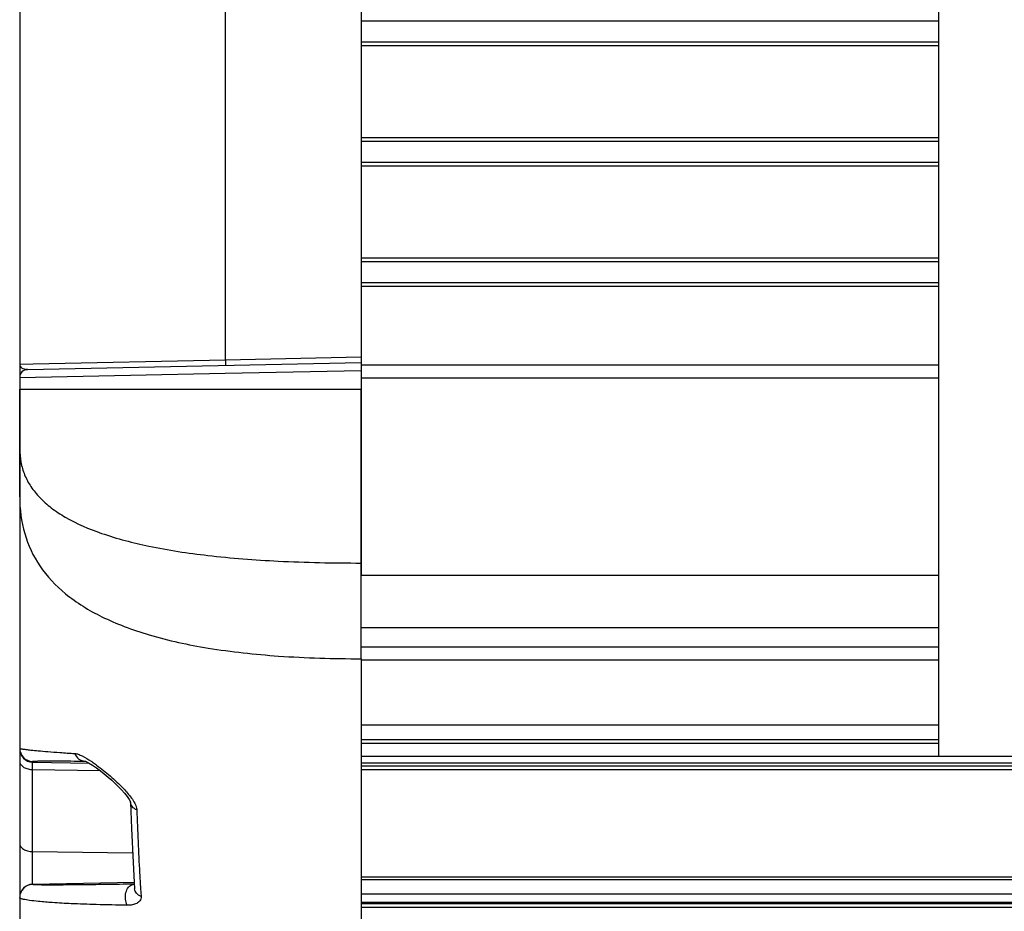
# Model space of a CAD drawing. Units: millimetres. Extents: x -372 to 1446, y -404 to 598.
# Drawn here: x -240 to -203, y -312 to -278 of the extents above; entities that cross this region are included whole.
import ezdxf

# ---------------------------------------------------------------- set-up
doc = ezdxf.new("R2010")
doc.units = ezdxf.units.MM
doc.header["$LTSCALE"] = 16.335
doc.layers.get('0').update_dxf_attribs({"linetype": 'CONTINUOUS'})

msp = doc.modelspace()

# ---------------------------------------------------------------- linework, layer by layer
at = {"color": 7, "linetype": 'Continuous'}
for p, q in [((-240.008, -184.889), (-240.008, -326.476)), ((-205.008, -305.683), (-205.008, -205.683)), ((-232.176, -290.577), (-232.176, -220.788)), ((-227.008, -266.089), (-227.008, -298.781)), ((-205.008, -277.666), (-227.008, -277.666)), ((-205.008, -278.47), (-227.008, -278.47)), ((-205.008, -278.61), (-227.008, -278.61)), ((-205.008, -282.11), (-227.008, -282.11)), ((-205.008, -282.25), (-227.008, -282.25)), ((-205.008, -283.054), (-227.008, -283.054)), ((-205.008, -283.194), (-227.008, -283.194)), ((-205.008, -286.694), (-227.008, -286.694)), ((-205.008, -286.833), (-227.008, -286.833)), ((-205.008, -287.638), (-227.008, -287.638)), ((-205.008, -287.777), (-227.008, -287.777)), ((-232.176, -290.577), (-239.498, -290.734)), ((-227.008, -290.469), (-232.176, -290.577)), ((-239.498, -290.734), (-240.008, -290.745)), ((-239.715, -290.935), (-227.008, -290.669)), ((-232.178, -291.075), (-227.008, -290.969)), ((-205.008, -290.769), (-227.008, -290.769)), ((-240.008, -291.235), (-232.178, -291.075)), ((-205.008, -291.269), (-227.008, -291.269)), ((-240.008, -295.785), (-240.008, -291.683)), ((-240.008, -291.683), (-227.008, -291.683)), ((-227.008, -301.955), (-227.008, -291.683)), ((-205.008, -298.781), (-227.008, -298.781)), ((-205.008, -300.78), (-227.008, -300.78)), ((-205.008, -301.514), (-227.008, -301.514)), ((-227.008, -301.955), (-227.008, -334.583)), ((-205.008, -302.014), (-227.008, -302.014)), ((-205.008, -304.483), (-227.008, -304.483)), ((-205.008, -305.051), (-227.008, -305.051)), ((-205.008, -305.188), (-227.008, -305.188)), ((-239.519, -310.556), (-239.519, -305.867)), ((-239.519, -305.896), (-237.349, -305.941)), ((-237.521, -305.858), (-237.517, -305.858)), ((-205.008, -305.676), (-227.008, -305.676)), ((-116.45, -305.94), (-227.008, -305.94)), ((-179.508, -305.683), (-205.008, -305.683)), ((-239.519, -306.177), (-236.954, -306.211)), ((-116.451, -306.049), (-227.008, -306.049)), ((-116.454, -306.185), (-227.008, -306.185)), ((-239.519, -309.306), (-235.706, -309.356)), ((-235.69, -309.716), (-235.633, -310.726)), ((-239.519, -310.548), (-235.636, -310.467)), ((-116.539, -310.272), (-227.008, -310.272)), ((-116.539, -310.381), (-227.008, -310.381)), ((-235.405, -310.712), (-235.386, -311.011)), ((-116.447, -310.926), (-227.008, -310.926)), ((-116.256, -311.248), (-227.008, -311.248)), ((-116.193, -311.3), (-227.008, -311.3)), ((-116.034, -311.433), (-227.008, -311.433))]:
    msp.add_line(p, q, dxfattribs=at)
for points in [[(-237.517, -305.858), (-237.508, -305.863), (-237.39, -305.916), (-237.237, -306.008), (-237.083, -306.114), (-236.932, -306.228), (-236.785, -306.345), (-236.643, -306.465), (-236.505, -306.587), (-236.372, -306.71), (-236.246, -306.833), (-236.126, -306.957), (-236.015, -307.081), (-235.917, -307.203), (-235.839, -307.318), (-235.791, -307.409), (-235.788, -307.416)], [(-235.788, -307.416), (-235.782, -307.436), (-235.782, -307.43)], [(-235.782, -307.428), (-235.748, -308.428), (-235.69, -309.716)]]:
    msp.add_lwpolyline(points, dxfattribs=at)
for centre, radius, start, end in [((-239.708, -291.235), 0.3, 91.2, 180), ((-239.509, -305.367), 0.5, 179.983, 268.8177), ((-239.508, -305.396), 0.5, 180.0004, 268.8004), ((-239.509, -305.397), 0.78, 266.4045, 269.2396), ((-133.276, -304.31), 102.33, 181.90885, 183.25542), ((-136.571, -304.481), 99.03, 183.26469, 183.60755), ((-239.508, -311.048), 0.5, 91.1996, 179.9996), ((-239.509, -311.056), 0.5, 91.1823, 180.017)]:
    msp.add_arc(centre, radius, start, end, dxfattribs=at)
for points, knots in [([(-232.176, -290.577), (-232.175, -290.602), (-232.175, -290.639), (-232.174, -290.686), (-232.174, -290.717), (-232.175, -290.741), (-232.174, -290.76), (-232.176, -290.769), (-232.175, -290.777), (-232.176, -290.777)], [0, 0, 0, 0, 0.381952, 0.555333, 0.706761, 0.831015, 0.92321, 0.980171, 1, 1, 1, 1]), ([(-240.008, -290.745), (-240.008, -290.768), (-239.993, -290.82), (-239.931, -290.881), (-239.835, -290.925), (-239.757, -290.936), (-239.715, -290.935)], [0, 0, 0, 0, 0.182629, 0.397648, 0.666259, 1, 1, 1, 1]), ([(-240.008, -293.964), (-240.008, -294.134), (-239.979, -294.472), (-239.834, -294.959), (-239.589, -295.416), (-239.244, -295.839), (-238.8, -296.228), (-238.033, -296.73), (-236.788, -297.257), (-234.961, -297.728), (-232.707, -298.067), (-230.008, -298.27), (-228.059, -298.309), (-227.008, -298.309)], [0, 0, 0, 0, 0.034489, 0.068248, 0.102626, 0.13896, 0.178441, 0.222053, 0.324513, 0.45097, 0.604344, 0.786768, 1, 1, 1, 1]), ([(-240.008, -295.785), (-240.008, -296.257), (-239.895, -297.191), (-239.288, -298.485), (-238.254, -299.574), (-237.104, -300.275), (-236.008, -300.747), (-234.669, -301.193), (-232.706, -301.612), (-230.006, -301.901), (-228.056, -301.955), (-227.008, -301.955)], [0, 0, 0, 0, 0.088889, 0.17434, 0.264663, 0.367581, 0.425735, 0.489081, 0.633081, 0.802636, 1, 1, 1, 1]), ([(-240.008, -305.367), (-240.008, -305.369), (-239.999, -305.375), (-239.982, -305.38), (-239.951, -305.387), (-239.908, -305.394), (-239.849, -305.403), (-239.738, -305.418), (-239.555, -305.438), (-239.275, -305.465), (-238.908, -305.496), (-238.444, -305.532), (-238.101, -305.555), (-237.912, -305.567)], [0, 0, 0, 0, 0.003722, 0.012437, 0.027013, 0.048, 0.07591, 0.111266, 0.206492, 0.338144, 0.51099, 0.73017, 1, 1, 1, 1]), ([(-237.912, -305.567), (-237.879, -305.648), (-237.774, -305.794), (-237.603, -305.856), (-237.521, -305.858)], [0, 0, 0, 0, 0.515641, 1, 1, 1, 1]), ([(-237.912, -305.567), (-237.866, -305.57), (-237.767, -305.594), (-237.554, -305.685), (-237.396, -305.785), (-237.288, -305.858)], [0, 0, 0, 0, 0.198697, 0.434562, 1, 1, 1, 1]), ([(-240.008, -305.862), (-240.008, -305.901), (-239.981, -305.987), (-239.877, -306.085), (-239.73, -306.152), (-239.617, -306.172), (-239.558, -306.176)], [0, 0, 0, 0, 0.198482, 0.428983, 0.699915, 1, 1, 1, 1]), ([(-239.519, -305.867), (-239.519, -305.865), (-239.509, -305.862), (-239.494, -305.86), (-239.464, -305.857), (-239.423, -305.855), (-239.367, -305.853), (-239.261, -305.851), (-239.087, -305.849), (-238.821, -305.848), (-238.471, -305.849), (-238.029, -305.852), (-237.702, -305.856), (-237.521, -305.858)], [0, 0, 0, 0, 0.003084, 0.011452, 0.025781, 0.046577, 0.074331, 0.10956, 0.204605, 0.336169, 0.509094, 0.728771, 1, 1, 1, 1]), ([(-237.288, -305.858), (-237.271, -305.87), (-237.201, -305.918), (-237.132, -305.968), (-237.08, -306.007)], [0, 0, 0, 0, 0.243277, 1, 1, 1, 1]), ([(-237.08, -306.007), (-236.904, -306.138), (-236.554, -306.425), (-236.221, -306.733), (-236.06, -306.901)], [0, 0, 0, 0, 0.484767, 1, 1, 1, 1]), ([(-236.06, -306.901), (-235.949, -307.016), (-235.792, -307.192), (-235.627, -307.446), (-235.572, -307.58), (-235.558, -307.646)], [0, 0, 0, 0, 0.527441, 0.77687, 1, 1, 1, 1]), ([(-235.549, -307.718), (-235.613, -307.691), (-235.725, -307.617), (-235.78, -307.489), (-235.782, -307.43)], [0, 0, 0, 0, 0.538525, 1, 1, 1, 1]), ([(-240.008, -308.991), (-240.008, -309.032), (-239.977, -309.123), (-239.863, -309.224), (-239.704, -309.289), (-239.582, -309.305), (-239.519, -309.306)], [0, 0, 0, 0, 0.196786, 0.427868, 0.700573, 1, 1, 1, 1]), ([(-235.641, -310.543), (-236.019, -310.549), (-236.697, -310.559), (-237.601, -310.571), (-238.29, -310.577), (-238.741, -310.579), (-239.014, -310.578), (-239.164, -310.577), (-239.282, -310.575), (-239.372, -310.572), (-239.437, -310.569), (-239.483, -310.566), (-239.504, -310.562), (-239.519, -310.559), (-239.519, -310.556)], [0, 0, 0, 0, 0.292221, 0.524103, 0.699166, 0.825138, 0.872438, 0.910671, 0.940824, 0.963792, 0.980436, 0.991516, 0.99777, 1, 1, 1, 1]), ([(-235.909, -311.346), (-235.948, -311.276), (-235.995, -311.114), (-235.979, -310.87), (-235.885, -310.66), (-235.765, -310.57), (-235.703, -310.553)], [0, 0, 0, 0, 0.264703, 0.538546, 0.788473, 1, 1, 1, 1]), ([(-235.386, -311.011), (-235.452, -310.985), (-235.569, -310.915), (-235.629, -310.786), (-235.633, -310.726)], [0, 0, 0, 0, 0.539119, 1, 1, 1, 1]), ([(-235.909, -311.346), (-236.305, -311.342), (-237.016, -311.329), (-237.969, -311.295), (-238.699, -311.255), (-239.234, -311.211), (-239.595, -311.172), (-239.832, -311.131), (-239.947, -311.105), (-240.008, -311.072), (-240.008, -311.056)], [0, 0, 0, 0, 0.287284, 0.51752, 0.692718, 0.81942, 0.905793, 0.959809, 0.988762, 1, 1, 1, 1]), ([(-235.386, -311.011), (-235.384, -311.041), (-235.388, -311.099), (-235.434, -311.204), (-235.552, -311.293), (-235.723, -311.339), (-235.846, -311.347), (-235.909, -311.346)], [0, 0, 0, 0, 0.129141, 0.246795, 0.477568, 0.728657, 1, 1, 1, 1])]:
    msp.add_open_spline(points, degree=3, knots=knots, dxfattribs=at)
for points in [[(-235.558, -307.646), (-235.553, -307.67), (-235.55, -307.694), (-235.549, -307.718)], [(-235.703, -310.553), (-235.683, -310.547), (-235.662, -310.544), (-235.641, -310.543)]]:
    msp.add_open_spline(points, degree=3, dxfattribs=at)

doc.saveas('drawing.dxf')
